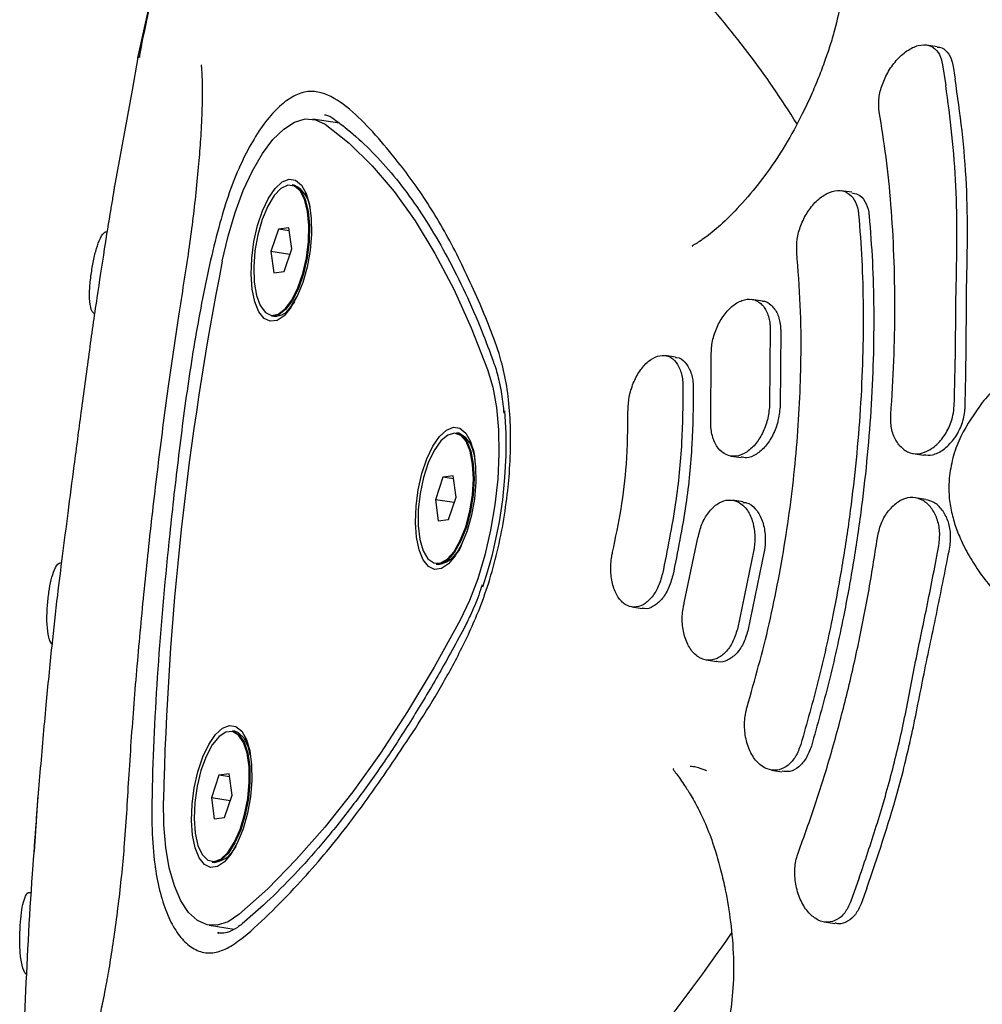
# Model space of a CAD drawing. Units: millimetres. Extents: x 4394 to 16803, y 10021 to 24074.
# Drawn here: x 11093 to 11180, y 13508 to 13596 of the extents above; entities that cross this region are included whole.
import ezdxf

# ---------------------------------------------------------------- set-up
doc = ezdxf.new("R2010")
doc.units = ezdxf.units.MM
doc.header["$LTSCALE"] = 100

msp = doc.modelspace()

# ---------------------------------------------------------------- linework, layer by layer
at = {"color": 7, "linetype": 'Continuous', "lineweight": 25}
for p, q in [((11103.194, 13593.036), (11104.958, 13601.139)), ((11175.437, 13594.039), (11174.474, 13594.189)), ((11103.193, 13593.058), (11102.654, 13590.113)), ((11103.402, 13593.1), (11103.237, 13593.05)), ((11175.867, 13592.573), (11176.197, 13590.541)), ((11176.83, 13592.424), (11177.049, 13591.102)), ((11102.654, 13590.102), (11101.062, 13581.442)), ((11121.412, 13587.12), (11118.985, 13587.497)), ((11117.324, 13581.535), (11117.116, 13581.568)), ((11100.982, 13580.841), (11100.928, 13580.535)), ((11118.542, 13580.33), (11118.273, 13580.782)), ((11167.71, 13580.88), (11166.756, 13581.028)), ((11115.897, 13577.563), (11115.213, 13575.525)), ((11116.835, 13577.683), (11115.897, 13577.563)), ((11116.87, 13577.412), (11115.897, 13577.563)), ((11117.087, 13575.766), (11116.835, 13577.683)), ((11116.403, 13573.729), (11117.087, 13575.766)), ((11115.213, 13575.525), (11115.466, 13573.608)), ((11116.918, 13575.26), (11115.213, 13575.525)), ((11115.466, 13573.608), (11116.403, 13573.729)), ((11117.06, 13570.626), (11117.561, 13571.424)), ((11116.615, 13570.107), (11117.009, 13570.456)), ((11159.631, 13571.057), (11158.688, 13571.204)), ((11115.275, 13569.71), (11115.483, 13569.677)), ((11160.336, 13568.594), (11160.28, 13561.611)), ((11161.281, 13568.448), (11161.224, 13561.464)), ((11151.78, 13565.98), (11150.849, 13566.124)), ((11154.968, 13560.318), (11154.995, 13566.035)), ((11132.18, 13559.111), (11131.972, 13559.144)), ((11133.398, 13557.906), (11133.128, 13558.358)), ((11156.785, 13557.047), (11157.725, 13556.901)), ((11173.251, 13557.275), (11174.202, 13557.127)), ((11131.691, 13555.259), (11130.753, 13555.139)), ((11131.943, 13553.342), (11131.691, 13555.259)), ((11130.753, 13555.139), (11130.069, 13553.101)), ((11131.726, 13554.988), (11130.753, 13555.139)), ((11130.069, 13553.101), (11130.322, 13551.184)), ((11131.774, 13552.836), (11130.069, 13553.101)), ((11131.259, 13551.305), (11131.943, 13553.342)), ((11157.878, 13552.908), (11156.938, 13553.054)), ((11174.397, 13553.128), (11173.443, 13553.276)), ((11130.322, 13551.184), (11131.259, 13551.305)), ((11152.567, 13543.79), (11153.802, 13549.641)), ((11158.856, 13548.561), (11157.368, 13541.407)), ((11159.8, 13548.414), (11158.313, 13541.26)), ((11130.131, 13547.286), (11130.339, 13547.253)), ((11131.471, 13547.683), (11131.865, 13548.032)), ((11147.824, 13543.417), (11148.755, 13543.273)), ((11154.546, 13538.616), (11155.488, 13538.47)), ((11111.936, 13532.175), (11111.728, 13532.207)), ((11113.154, 13530.97), (11112.884, 13531.422)), ((11160.444, 13528.669), (11161.398, 13528.521)), ((11110.509, 13528.202), (11109.824, 13526.165)), ((11111.446, 13528.323), (11110.509, 13528.202)), ((11111.482, 13528.051), (11110.509, 13528.202)), ((11111.699, 13526.406), (11111.446, 13528.323)), ((11093.838, 13521.311), (11094.182, 13526.394)), ((11094.158, 13526.396), (11094.014, 13524.571)), ((11109.824, 13526.165), (11110.077, 13524.248)), ((11111.529, 13525.9), (11109.824, 13526.165)), ((11111.015, 13524.368), (11111.699, 13526.406)), ((11110.077, 13524.248), (11111.015, 13524.368)), ((11111.227, 13520.747), (11111.621, 13521.096)), ((11109.887, 13520.349), (11110.095, 13520.317)), ((11168.378, 13518.917), (11167.589, 13516.737)), ((11169.07, 13518.007), (11168.551, 13516.588)), ((11109.621, 13514.652), (11111.892, 13514.299)), ((11165.224, 13514.944), (11166.187, 13514.795)), ((11110.37, 13513.95), (11110.487, 13513.932))]:
    msp.add_line(p, q, dxfattribs=at)
at = {"color": 7, "linetype": 'Continuous', "lineweight": 25, "flags": 128}
for points in [[(11110.817, 13574.659), (11111.332, 13576.913), (11111.968, 13579.06), (11112.709, 13581.049), (11113.539, 13582.835), (11114.44, 13584.378), (11115.39, 13585.642), (11116.368, 13586.599), (11117.351, 13587.226), (11118.318, 13587.509), (11119.245, 13587.442), (11120.112, 13587.026)], [(11120.112, 13587.026), (11122.272, 13585.31), (11124.35, 13583.28), (11126.34, 13580.941), (11128.236, 13578.3), (11130.034, 13575.364), (11131.728, 13572.143), (11133.313, 13568.644), (11134.784, 13564.88)], [(11118.084, 13572.726), (11117.588, 13571.482), (11117.014, 13570.463), (11116.393, 13569.723), (11115.76, 13569.302), (11115.147, 13569.224), (11114.589, 13569.491), (11114.114, 13570.09), (11113.75, 13570.989), (11113.515, 13572.139), (11113.421, 13573.478), (11113.475, 13574.933), (11113.674, 13576.428), (11114.005, 13577.88), (11114.453, 13579.211), (11114.992, 13580.35), (11115.593, 13581.236), (11116.224, 13581.82), (11116.852, 13582.072), (11117.441, 13581.977), (11117.961, 13581.541), (11118.383, 13580.786), (11118.685, 13579.755), (11118.85, 13578.502), (11118.87, 13577.096), (11118.743, 13575.611), (11118.476, 13574.128), (11118.084, 13572.726)], [(11115.499, 13580.585), (11114.919, 13579.631), (11114.417, 13578.427), (11114.024, 13577.049), (11113.764, 13575.582), (11113.654, 13574.119), (11113.701, 13572.752), (11113.902, 13571.567), (11114.245, 13570.638), (11114.706, 13570.024), (11115.259, 13569.763), (11115.868, 13569.872), (11116.494, 13570.343), (11117.099, 13571.148), (11117.644, 13572.235), (11118.095, 13573.537), (11118.424, 13574.971), (11118.61, 13576.447), (11118.642, 13577.873), (11118.517, 13579.16), (11118.243, 13580.225), (11117.838, 13581.003), (11117.327, 13581.444), (11116.742, 13581.52), (11116.119, 13581.228), (11115.499, 13580.585)], [(11117.116, 13581.568), (11117.382, 13581.485), (11117.898, 13581.041), (11118.306, 13580.256), (11118.582, 13579.182), (11118.708, 13577.885), (11118.676, 13576.447), (11118.489, 13574.958), (11118.157, 13573.512), (11117.702, 13572.199), (11117.152, 13571.103), (11116.542, 13570.292), (11115.911, 13569.816), (11115.297, 13569.707), (11115.275, 13569.71)], [(11118.273, 13580.782), (11118.541, 13580.208), (11118.691, 13579.726)], [(11117.334, 13570.987), (11116.782, 13570.267), (11116.615, 13570.107)], [(11134.784, 13564.88), (11135.253, 13563.279), (11135.586, 13561.444), (11135.776, 13559.415), (11135.818, 13557.24), (11135.712, 13554.969), (11135.459, 13552.652), (11135.065, 13550.343), (11134.54, 13548.096), (11133.896, 13545.96), (11133.147, 13543.986), (11132.31, 13542.217)], [(11132.94, 13550.302), (11132.444, 13549.058), (11131.87, 13548.039), (11131.249, 13547.299), (11130.616, 13546.878), (11130.003, 13546.8), (11129.445, 13547.067), (11128.97, 13547.666), (11128.606, 13548.565), (11128.371, 13549.715), (11128.277, 13551.054), (11128.331, 13552.509), (11128.53, 13554.003), (11128.861, 13555.455), (11129.309, 13556.787), (11129.848, 13557.926), (11130.449, 13558.812), (11131.08, 13559.396), (11131.708, 13559.648), (11132.297, 13559.553), (11132.817, 13559.117), (11133.239, 13558.362), (11133.541, 13557.331), (11133.706, 13556.078), (11133.726, 13554.672), (11133.599, 13553.187), (11133.332, 13551.704), (11132.94, 13550.302)], [(11133.421, 13553.532), (11133.505, 13554.985), (11133.432, 13556.328), (11133.206, 13557.475), (11132.842, 13558.355), (11132.363, 13558.912), (11131.799, 13559.112), (11131.184, 13558.942), (11130.559, 13558.412), (11129.961, 13557.556), (11129.43, 13556.428), (11128.997, 13555.098), (11128.691, 13553.651), (11128.53, 13552.176), (11128.524, 13550.767), (11128.675, 13549.513), (11128.972, 13548.491), (11129.397, 13547.767), (11129.923, 13547.385), (11130.517, 13547.37), (11131.142, 13547.723), (11131.758, 13548.421), (11132.327, 13549.421), (11132.813, 13550.66), (11133.186, 13552.059), (11133.421, 13553.532)], [(11131.972, 13559.144), (11132.42, 13558.953), (11132.903, 13558.391), (11133.27, 13557.503), (11133.498, 13556.347), (11133.571, 13554.993), (11133.487, 13553.528)], [(11133.487, 13553.528), (11133.249, 13552.043), (11132.874, 13550.631), (11132.383, 13549.382), (11131.81, 13548.374), (11131.188, 13547.67), (11130.558, 13547.314), (11130.131, 13547.286)], [(11132.248, 13548.656), (11132.048, 13548.348), (11131.471, 13547.683)], [(11132.31, 13542.217), (11129.963, 13537.961), (11127.559, 13533.95), (11125.104, 13530.195), (11122.605, 13526.707), (11120.069, 13523.496), (11117.504, 13520.572), (11114.918, 13517.942), (11112.317, 13515.614)], [(11112.696, 13523.366), (11112.199, 13522.122), (11111.626, 13521.102), (11111.005, 13520.362), (11110.371, 13519.942), (11109.759, 13519.863), (11109.2, 13520.13), (11108.726, 13520.73), (11108.361, 13521.628), (11108.126, 13522.778), (11108.033, 13524.117), (11108.087, 13525.573), (11108.285, 13527.067), (11108.617, 13528.519), (11109.064, 13529.85), (11109.603, 13530.99), (11110.205, 13531.876), (11110.836, 13532.46), (11111.463, 13532.711), (11112.053, 13532.616), (11112.573, 13532.18), (11112.995, 13531.426), (11113.297, 13530.395), (11113.462, 13529.142), (11113.482, 13527.735), (11113.355, 13526.25), (11113.088, 13524.767), (11112.696, 13523.366)], [(11108.998, 13521.035), (11109.494, 13520.536), (11110.069, 13520.397), (11110.688, 13520.629), (11111.312, 13521.216), (11111.901, 13522.121), (11112.418, 13523.288), (11112.831, 13524.644), (11113.115, 13526.102), (11113.25, 13527.572), (11113.229, 13528.961), (11113.053, 13530.182), (11112.733, 13531.158), (11112.29, 13531.828), (11111.75, 13532.15), (11111.148, 13532.103), (11110.522, 13531.69), (11109.911, 13530.938), (11109.353, 13529.894), (11108.884, 13528.623), (11108.533, 13527.204), (11108.322, 13525.729), (11108.264, 13524.288), (11108.363, 13522.972), (11108.613, 13521.865), (11108.998, 13521.035)], [(11111.728, 13532.207), (11111.804, 13532.192), (11112.348, 13531.868), (11112.795, 13531.192), (11113.118, 13530.208), (11113.295, 13528.977), (11113.316, 13527.576), (11113.18, 13526.094), (11112.894, 13524.623), (11112.477, 13523.256), (11111.956, 13522.079), (11111.362, 13521.166), (11110.733, 13520.574), (11110.109, 13520.341), (11109.887, 13520.349)], [(11112.794, 13531.539), (11112.294, 13532.043), (11111.936, 13532.175)], [(11113.37, 13529.968), (11113.182, 13530.703), (11112.794, 13531.539)], [(11112.819, 13531.525), (11113.031, 13531.143), (11113.34, 13530.215)], [(11112.317, 13515.614), (11111.333, 13514.96), (11110.364, 13514.649), (11109.433, 13514.688), (11108.561, 13515.077), (11107.767, 13515.806), (11107.069, 13516.858), (11106.485, 13518.21), (11106.026, 13519.831), (11105.704, 13521.683), (11105.526, 13523.725), (11105.496, 13525.909)], [(11112.028, 13521.759), (11111.6, 13521.141), (11111.227, 13520.747)]]:
    msp.add_lwpolyline(points, dxfattribs=at)
at = {"color": 7, "linetype": 'Continuous', "lineweight": 25}
for centre, radius, start, end in [((11092.002, 13543.213), 83.238, 31.81129, 42.55645), ((11116.109, 13579.162), 2.666, 1.69473, 62.89454), ((11389.53, 13519.569), 284.105, 168.81911, 178.72122), ((11115.511, 13571.417), 1.74, 269.08612, 332.9414), ((11096.188, 13558.103), 40.283, 341.38099, 4.33378), ((11131.043, 13556.749), 2.621, 357.41493, 64.29772), ((11129.536, 13556.315), 4.133, 12.30137, 29.62344), ((11129.859, 13549.977), 2.765, 279.9991, 342.99961), ((11109.716, 13522.855), 2.566, 278.49248, 340.16617), ((11014.011, 13612.526), 173.553, 317.48339, 325.37997)]:
    msp.add_arc(centre, radius, start, end, dxfattribs=at)
for points, knots in [([(11151.042, 13628.592), (11151.03, 13628.586), (11150.991, 13628.566), (11151.479, 13627.972), (11152.223, 13626.936), (11153.057, 13625.769), (11154.029, 13624.436), (11155.159, 13622.927), (11156.568, 13621.019), (11158.023, 13618.939), (11159.502, 13616.664), (11160.914, 13614.345), (11162.161, 13612.235), (11163.466, 13610.092), (11164.86, 13607.873), (11165.952, 13605.951), (11166.607, 13604.073), (11166.907, 13602.295), (11166.963, 13600.373), (11166.745, 13598.087), (11166.281, 13595.95), (11165.756, 13594.167), (11165.275, 13592.737), (11164.702, 13591.226), (11164.025, 13589.611), (11163.046, 13587.534), (11161.668, 13585.002), (11159.826, 13582.295), (11157.841, 13579.896), (11156.088, 13578.099), (11154.776, 13577.015), (11154.011, 13576.478), (11153.605, 13576.201), (11153.23, 13576.024), (11153.309, 13576.019), (11153.326, 13576.017)], [0, 0, 0, 0, 0.009655, 0.031435, 0.058183, 0.090872, 0.12148, 0.161141, 0.202557, 0.253531, 0.307224, 0.359021, 0.403962, 0.44252, 0.4871, 0.541512, 0.581278, 0.61538, 0.644964, 0.672491, 0.702704, 0.7187, 0.732928, 0.749293, 0.766202, 0.784791, 0.816919, 0.85299, 0.886475, 0.918063, 0.945857, 0.959008, 0.975534, 0.994522, 1, 1, 1, 1]), ([(11105.583, 13603.337), (11105.317, 13602.303), (11104.457, 13598.956), (11103.766, 13595.505), (11103.288, 13593.121)], [0, 0, 0, 0, 0.308961, 1, 1, 1, 1]), ([(11170.183, 13588.158), (11170.151, 13588.519), (11170.089, 13589.241), (11170.38, 13590.492), (11170.927, 13591.723), (11171.721, 13592.847), (11172.692, 13593.727), (11173.728, 13594.221), (11174.681, 13594.234), (11175.411, 13593.769), (11175.756, 13593.116), (11175.847, 13592.672), (11175.867, 13592.573)], [0, 0, 0, 0, 0.099737, 0.199387, 0.301509, 0.40942, 0.523101, 0.639861, 0.755277, 0.86563, 0.96995, 1, 1, 1, 1]), ([(11175.432, 13593.998), (11175.497, 13594.001), (11175.866, 13594.019), (11176.366, 13593.594), (11176.718, 13592.969), (11176.809, 13592.523), (11176.83, 13592.424)], [0, 0, 0, 0, 0.087459, 0.498893, 0.88773, 1, 1, 1, 1]), ([(11108.929, 13592.35), (11108.924, 13592.36), (11108.897, 13592.41), (11108.936, 13592.114), (11108.959, 13591.679), (11108.985, 13591.141), (11109.004, 13590.346), (11109.002, 13589.322), (11108.976, 13588.236), (11108.926, 13586.997), (11108.83, 13585.389), (11108.676, 13583.41), (11108.35, 13580.025), (11107.776, 13575.387), (11106.8, 13569.506), (11105.857, 13562.978), (11104.957, 13556.05), (11104.139, 13548.983), (11103.435, 13541.996), (11102.833, 13535.106), (11102.359, 13528.479), (11102.026, 13522.402), (11101.558, 13517.691), (11101.102, 13514.225), (11100.797, 13512.144), (11100.578, 13510.774), (11100.418, 13509.875), (11100.288, 13509.162), (11100.108, 13508.217), (11099.845, 13506.927), (11099.5, 13505.429), (11099.21, 13504.286), (11099, 13503.53), (11098.868, 13503.072), (11098.807, 13502.883), (11098.837, 13502.922), (11098.851, 13502.941)], [0, 0, 0, 0, 0.003444, 0.017528, 0.029965, 0.041607, 0.055015, 0.072453, 0.092095, 0.108681, 0.122743, 0.146982, 0.173989, 0.226544, 0.286479, 0.352351, 0.423713, 0.49531, 0.565318, 0.634471, 0.703353, 0.766022, 0.817484, 0.8445, 0.869855, 0.882072, 0.892204, 0.89792, 0.905856, 0.927991, 0.949739, 0.96822, 0.982749, 0.988548, 0.994426, 1, 1, 1, 1]), ([(11177.947, 13561.429), (11177.986, 13563.158), (11178.063, 13566.615), (11178.057, 13571.731), (11178.193, 13576.722), (11178.12, 13581.653), (11177.708, 13586.501), (11177.269, 13589.565), (11177.049, 13591.102)], [0, 0, 0, 0, 0.161618, 0.323165, 0.489146, 0.655131, 0.826966, 1, 1, 1, 1]), ([(11136.617, 13553.943), (11136.488, 13552.948), (11136.231, 13550.957), (11135.602, 13548.019), (11134.81, 13545.216), (11133.618, 13542.056), (11132.013, 13538.728), (11130.048, 13535.227), (11128.01, 13532.03), (11125.284, 13527.94), (11121.845, 13523.121), (11118.172, 13518.834), (11115.02, 13515.588), (11112.835, 13513.575), (11111.076, 13512.4), (11109.771, 13512.042), (11108.539, 13512.284), (11107.426, 13513.043), (11106.466, 13514.293), (11105.668, 13515.96), (11105.048, 13518.036), (11104.598, 13520.612), (11104.418, 13523.71), (11104.514, 13529.72), (11104.958, 13538.477), (11105.871, 13548.525), (11106.85, 13557.123), (11107.772, 13564.238), (11108.972, 13571.296), (11110.207, 13576.888), (11111.417, 13580.879), (11112.414, 13583.354), (11113.525, 13585.511), (11114.727, 13587.325), (11115.995, 13588.718), (11117.287, 13589.65), (11118.558, 13590.072), (11120.182, 13589.879), (11122.064, 13588.712), (11124.165, 13586.665), (11126.504, 13583.928), (11129.079, 13580.519), (11131.731, 13575.999), (11133.693, 13571.773), (11135.139, 13568.335), (11135.994, 13565.945), (11136.552, 13563.403), (11136.837, 13560.849), (11136.901, 13558.071), (11136.797, 13555.733), (11136.657, 13554.346), (11136.617, 13553.943)], [0, 0, 0, 0, 0.012427, 0.024854, 0.037299, 0.049742, 0.070974, 0.092311, 0.113767, 0.135161, 0.177388, 0.219612, 0.245423, 0.271213, 0.28421, 0.297178, 0.310233, 0.323291, 0.335754, 0.348218, 0.360868, 0.373512, 0.388393, 0.403336, 0.451606, 0.499872, 0.529512, 0.559284, 0.588822, 0.618142, 0.630532, 0.642922, 0.655287, 0.667652, 0.680327, 0.693002, 0.70559, 0.718179, 0.74398, 0.769943, 0.795914, 0.834287, 0.87272, 0.911095, 0.928342, 0.945552, 0.957906, 0.970254, 0.982599, 0.994944, 1, 1, 1, 1]), ([(11176.962, 13561.582), (11177.007, 13563.315), (11177.097, 13566.789), (11177.115, 13571.853), (11177.249, 13576.738), (11177.169, 13581.481), (11176.8, 13586.131), (11176.398, 13589.068), (11176.197, 13590.541)], [0, 0, 0, 0, 0.16648, 0.333995, 0.497982, 0.662943, 0.83094, 1, 1, 1, 1]), ([(11171.239, 13560.799), (11171.338, 13562.422), (11171.537, 13565.666), (11171.626, 13570.468), (11171.547, 13575.191), (11171.279, 13579.752), (11170.844, 13584.112), (11170.404, 13586.806), (11170.183, 13588.158)], [0, 0, 0, 0, 0.1644788, 0.3289577, 0.4982138, 0.6674698, 0.8331471, 1, 1, 1, 1]), ([(11120.048, 13587.885), (11120.174, 13587.867), (11120.421, 13587.83), (11120.674, 13587.663), (11120.799, 13587.581)], [0, 0, 0, 0, 0.508781, 1, 1, 1, 1]), ([(11120.799, 13587.581), (11121.159, 13587.317), (11122.211, 13586.544), (11123.906, 13585.035), (11125.854, 13582.96), (11127.72, 13580.592), (11129.5, 13577.945), (11131.191, 13575.022), (11132.785, 13571.827), (11134.158, 13568.681), (11134.965, 13566.526), (11135.309, 13565.607)], [0, 0, 0, 0, 0.063465, 0.185262, 0.306639, 0.427643, 0.54842, 0.669079, 0.789698, 0.910315, 1, 1, 1, 1]), ([(11101.062, 13581.442), (11101.052, 13581.374), (11101.035, 13581.255), (11101, 13580.967), (11100.985, 13580.84)], [0, 0, 0, 0, 0.5611674, 1, 1, 1, 1]), ([(11162.738, 13575.449), (11162.731, 13575.843), (11162.717, 13576.63), (11163.073, 13577.91), (11163.668, 13579.107), (11164.485, 13580.127), (11165.445, 13580.839), (11166.437, 13581.127), (11167.321, 13580.927), (11167.973, 13580.274), (11168.257, 13579.503), (11168.315, 13579.006), (11168.328, 13578.892)], [0, 0, 0, 0, 0.100819, 0.201566, 0.304386, 0.412062, 0.5246, 0.639772, 0.753924, 0.863926, 0.968879, 1, 1, 1, 1]), ([(11100.931, 13580.535), (11100.863, 13580.138), (11100.588, 13578.546), (11100.108, 13575.493), (11099.438, 13571.138), (11098.735, 13566.213), (11098.063, 13561.176), (11097.432, 13556.37), (11096.865, 13552.034), (11096.362, 13548.118), (11095.854, 13544.109), (11095.362, 13539.625), (11094.838, 13534.285), (11094.333, 13528.496), (11093.992, 13524.282), (11093.846, 13522.095), (11093.833, 13521.9)], [0, 0, 0, 0, 0.0205563, 0.0824176, 0.158432, 0.245673, 0.3371033, 0.4188344, 0.4922203, 0.5584899, 0.6182203, 0.6963483, 0.7864256, 0.8891848, 0.9900952, 1, 1, 1, 1]), ([(11167.7, 13580.822), (11167.89, 13580.797), (11168.371, 13580.733), (11168.924, 13580.114), (11169.212, 13579.355), (11169.27, 13578.858), (11169.283, 13578.744)], [0, 0, 0, 0, 0.226047, 0.572085, 0.902169, 1, 1, 1, 1]), ([(11168.328, 13578.892), (11168.435, 13577.526), (11168.648, 13574.794), (11168.76, 13570.451), (11168.716, 13565.95), (11168.501, 13561.346), (11168.124, 13556.723), (11167.589, 13552.068), (11166.89, 13547.37), (11165.944, 13542.229), (11164.722, 13536.702), (11163.642, 13532.895), (11163.098, 13530.981)], [0, 0, 0, 0, 0.092897, 0.185794, 0.28139, 0.376986, 0.469883, 0.56278, 0.658375, 0.753971, 0.876238, 1, 1, 1, 1]), ([(11169.283, 13578.744), (11169.389, 13577.378), (11169.602, 13574.646), (11169.713, 13570.303), (11169.669, 13565.802), (11169.453, 13561.198), (11169.076, 13556.575), (11168.541, 13551.921), (11167.842, 13547.222), (11166.897, 13542.081), (11165.676, 13536.554), (11164.596, 13532.747), (11164.053, 13530.832)], [0, 0, 0, 0, 0.092897, 0.185794, 0.28139, 0.376986, 0.469883, 0.56278, 0.658375, 0.753971, 0.876238, 1, 1, 1, 1]), ([(11099.272, 13569.912), (11099.234, 13569.934), (11099.016, 13570.055), (11098.853, 13570.704), (11098.789, 13571.79), (11098.902, 13573.092), (11099.104, 13574.398), (11099.365, 13575.585), (11099.699, 13576.571), (11100.035, 13577.237), (11100.312, 13577.318), (11100.406, 13577.345)], [0, 0, 0, 0, 0.030812, 0.172565, 0.308876, 0.4392, 0.561021, 0.679409, 0.79917, 0.931994, 1, 1, 1, 1]), ([(11158.255, 13534.382), (11158.954, 13536.858), (11160.012, 13540.61), (11161.093, 13545.876), (11162.012, 13551.19), (11162.656, 13556.558), (11163.016, 13561.842), (11163.15, 13566.164), (11163.107, 13570.763), (11162.862, 13573.881), (11162.738, 13575.449)], [0, 0, 0, 0, 0.18568, 0.281299, 0.376919, 0.562599, 0.658218, 0.753837, 0.87617, 1, 1, 1, 1]), ([(11154.995, 13566.035), (11155.009, 13566.451), (11155.036, 13567.285), (11155.436, 13568.57), (11156.056, 13569.717), (11156.868, 13570.626), (11157.788, 13571.179), (11158.71, 13571.284), (11159.508, 13570.91), (11160.075, 13570.111), (11160.3, 13569.253), (11160.329, 13568.719), (11160.336, 13568.594)], [0, 0, 0, 0, 0.102269, 0.204484, 0.308242, 0.415693, 0.52688, 0.640133, 0.752719, 0.862254, 0.967957, 1, 1, 1, 1]), ([(11159.631, 13571.056), (11159.632, 13571.057), (11159.935, 13571.091), (11160.446, 13570.728), (11161.021, 13569.973), (11161.245, 13569.106), (11161.274, 13568.572), (11161.281, 13568.448)], [0, 0, 0, 0, 0.001206, 0.313765, 0.617789, 0.911104, 1, 1, 1, 1]), ([(11192.028, 13569.645), (11192.007, 13569.643), (11191.02, 13569.54), (11189.078, 13568.854), (11186.349, 13567.659), (11184.118, 13566.246), (11182.237, 13564.766), (11180.768, 13563.391), (11179.892, 13562.342), (11179.504, 13561.879)], [0, 0, 0, 0, 0.0041245, 0.2008832, 0.3970027, 0.5941973, 0.7228263, 0.8775157, 1, 1, 1, 1]), ([(11147.481, 13561.078), (11147.499, 13561.505), (11147.537, 13562.358), (11147.93, 13563.652), (11148.527, 13564.785), (11149.294, 13565.65), (11150.148, 13566.139), (11150.991, 13566.178), (11151.715, 13565.749), (11152.226, 13564.908), (11152.424, 13564.026), (11152.444, 13563.478), (11152.449, 13563.349)], [0, 0, 0, 0, 0.103897, 0.207764, 0.312571, 0.419777, 0.529505, 0.640723, 0.75165, 0.860663, 0.967118, 1, 1, 1, 1]), ([(11151.777, 13565.949), (11151.82, 13565.952), (11152.141, 13565.977), (11152.643, 13565.577), (11153.161, 13564.771), (11153.357, 13563.88), (11153.377, 13563.333), (11153.382, 13563.204)], [0, 0, 0, 0, 0.044946, 0.339884, 0.629677, 0.912614, 1, 1, 1, 1]), ([(11135.309, 13565.607), (11135.392, 13565.365), (11135.631, 13564.668), (11135.946, 13563.319), (11136.177, 13561.975), (11136.238, 13561.119), (11136.253, 13560.917)], [0, 0, 0, 0, 0.186717, 0.537605, 0.890895, 1, 1, 1, 1]), ([(11152.449, 13563.349), (11152.433, 13561.658), (11152.401, 13558.225), (11151.824, 13552.464), (11151.031, 13548.54), (11150.598, 13546.401)], [0, 0, 0, 0, 0.306443, 0.621772, 1, 1, 1, 1]), ([(11153.382, 13563.204), (11153.366, 13561.513), (11153.334, 13558.08), (11152.757, 13552.319), (11151.964, 13548.396), (11151.532, 13546.256)], [0, 0, 0, 0, 0.306445, 0.621777, 1, 1, 1, 1]), ([(11160.28, 13561.611), (11160.234, 13561.178), (11160.14, 13560.314), (11159.66, 13559.071), (11158.983, 13558.03), (11158.143, 13557.294), (11157.226, 13556.96), (11156.337, 13557.094), (11155.595, 13557.695), (11155.105, 13558.682), (11154.953, 13559.634), (11154.965, 13560.193), (11154.968, 13560.318)], [0, 0, 0, 0, 0.10287, 0.205691, 0.309913, 0.41733, 0.528099, 0.640995, 0.753647, 0.863536, 0.969411, 1, 1, 1, 1]), ([(11161.224, 13561.464), (11161.177, 13561.032), (11161.084, 13560.167), (11160.603, 13558.925), (11159.925, 13557.881), (11159.088, 13557.162), (11158.312, 13556.826), (11157.881, 13556.927), (11157.734, 13556.961)], [0, 0, 0, 0, 0.175732, 0.351379, 0.529432, 0.712979, 0.902287, 1, 1, 1, 1]), ([(11171.97, 13558.046), (11172.22, 13557.807), (11172.72, 13557.329), (11173.68, 13557.183), (11174.682, 13557.489), (11175.648, 13558.259), (11176.428, 13559.382), (11176.864, 13560.562), (11176.934, 13561.3), (11176.962, 13561.582)], [0, 0, 0, 0, 0.15145, 0.302762, 0.457192, 0.612501, 0.765327, 0.910229, 1, 1, 1, 1]), ([(11179.504, 13561.879), (11178.807, 13560.895), (11177.762, 13559.417), (11176.842, 13557.109), (11176.636, 13555.883), (11176.533, 13555.268)], [0, 0, 0, 0, 0.498532, 0.748427, 1, 1, 1, 1]), ([(11146.093, 13548.367), (11146.365, 13549.662), (11146.917, 13552.288), (11147.431, 13556.618), (11147.463, 13559.503), (11147.481, 13561.078)], [0, 0, 0, 0, 0.306238, 0.621356, 1, 1, 1, 1]), ([(11171.97, 13558.046), (11171.78, 13558.338), (11171.401, 13558.923), (11171.21, 13559.948), (11171.232, 13560.591), (11171.239, 13560.799)], [0, 0, 0, 0, 0.403214, 0.807091, 1, 1, 1, 1]), ([(11174.206, 13557.162), (11174.466, 13557.139), (11175.05, 13557.088), (11176.008, 13557.582), (11176.936, 13558.483), (11177.63, 13559.7), (11177.904, 13560.745), (11177.939, 13561.308), (11177.947, 13561.429)], [0, 0, 0, 0, 0.162843, 0.365163, 0.567897, 0.765437, 0.949505, 1, 1, 1, 1]), ([(11176.533, 13555.268), (11176.502, 13554.767), (11176.438, 13553.766), (11176.628, 13552.314), (11176.98, 13550.936), (11177.529, 13549.496), (11178.285, 13548.009), (11179.29, 13546.447), (11180.475, 13544.927), (11181.811, 13543.49), (11183.251, 13542.17), (11184.668, 13541.058), (11186.041, 13540.129), (11187.355, 13539.355), (11188.696, 13538.681), (11190.542, 13537.909), (11192.886, 13537.238), (11195.018, 13536.991), (11196.121, 13537.061), (11196.391, 13537.078)], [0, 0, 0, 0, 0.048565, 0.097118, 0.14572, 0.194095, 0.257467, 0.320319, 0.387438, 0.455371, 0.518182, 0.581009, 0.630854, 0.678118, 0.727382, 0.774916, 0.871783, 0.968661, 1, 1, 1, 1]), ([(11153.802, 13549.641), (11153.904, 13550.066), (11154.108, 13550.917), (11154.726, 13551.979), (11155.498, 13552.745), (11156.38, 13553.124), (11157.273, 13553.051), (11158.067, 13552.507), (11158.653, 13551.549), (11158.956, 13550.313), (11158.963, 13549.264), (11158.876, 13548.691), (11158.856, 13548.561)], [0, 0, 0, 0, 0.102661, 0.205259, 0.309639, 0.417725, 0.529223, 0.642323, 0.754446, 0.86352, 0.968968, 1, 1, 1, 1]), ([(11157.871, 13552.854), (11157.979, 13552.852), (11158.389, 13552.844), (11159.006, 13552.341), (11159.597, 13551.408), (11159.9, 13550.165), (11159.907, 13549.118), (11159.82, 13548.544), (11159.8, 13548.414)], [0, 0, 0, 0, 0.079118, 0.3004, 0.519758, 0.733113, 0.93933, 1, 1, 1, 1]), ([(11175.585, 13548.977), (11175.628, 13549.399), (11175.712, 13550.242), (11175.441, 13551.426), (11174.916, 13552.411), (11174.155, 13553.104), (11173.23, 13553.375), (11172.245, 13553.19), (11171.648, 13552.702), (11171.361, 13552.468)], [0, 0, 0, 0, 0.132855, 0.265588, 0.402085, 0.547993, 0.700834, 0.856086, 1, 1, 1, 1]), ([(11176.571, 13548.824), (11176.614, 13549.242), (11176.7, 13550.078), (11176.426, 13551.257), (11175.895, 13552.235), (11175.192, 13552.921), (11174.639, 13553.036), (11174.389, 13553.088)], [0, 0, 0, 0, 0.197542, 0.394862, 0.598747, 0.818199, 1, 1, 1, 1]), ([(11170.025, 13549.677), (11170.117, 13550.099), (11170.3, 13550.944), (11170.824, 13551.882), (11171.217, 13552.31), (11171.361, 13552.468)], [0, 0, 0, 0, 0.38765, 0.775007, 1, 1, 1, 1]), ([(11162.878, 13521.244), (11163.397, 13522.67), (11164.435, 13525.524), (11165.842, 13530.089), (11167.128, 13534.841), (11168.261, 13539.734), (11169.247, 13544.689), (11169.765, 13548.01), (11170.025, 13549.677)], [0, 0, 0, 0, 0.164484, 0.328967, 0.498229, 0.66749, 0.833158, 1, 1, 1, 1]), ([(11150.598, 13546.401), (11150.476, 13545.984), (11150.232, 13545.151), (11149.597, 13544.176), (11148.841, 13543.539), (11148.016, 13543.323), (11147.215, 13543.568), (11146.537, 13544.261), (11146.071, 13545.326), (11145.879, 13546.619), (11145.945, 13547.675), (11146.065, 13548.238), (11146.093, 13548.367)], [0, 0, 0, 0, 0.1044361, 0.2088318, 0.314364, 0.422266, 0.5324439, 0.6437575, 0.7543952, 0.8627794, 0.9684596, 1, 1, 1, 1]), ([(11168.378, 13518.917), (11168.903, 13520.465), (11169.956, 13523.571), (11171.359, 13528.425), (11172.529, 13533.401), (11173.456, 13538.507), (11174.571, 13543.703), (11175.246, 13547.215), (11175.585, 13548.977)], [0, 0, 0, 0, 0.166579, 0.334183, 0.498061, 0.662926, 0.830858, 1, 1, 1, 1]), ([(11169.07, 13518.007), (11170.03, 13520.823), (11171.557, 13525.304), (11173.17, 13531.885), (11174.226, 13537.42), (11175.441, 13543.076), (11176.194, 13546.908), (11176.571, 13548.824)], [0, 0, 0, 0, 0.294031, 0.467917, 0.641818, 0.82086, 1, 1, 1, 1]), ([(11095.418, 13540.056), (11095.411, 13540.062), (11095.228, 13540.217), (11095.063, 13540.916), (11094.94, 13542.079), (11094.991, 13543.44), (11095.132, 13544.754), (11095.343, 13545.911), (11095.641, 13546.822), (11095.946, 13547.386), (11096.201, 13547.416), (11096.277, 13547.425)], [0, 0, 0, 0, 0.005718, 0.150923, 0.293447, 0.429257, 0.556357, 0.680271, 0.805323, 0.942672, 1, 1, 1, 1]), ([(11151.532, 13546.256), (11151.41, 13545.84), (11151.166, 13545.008), (11150.529, 13544.025), (11149.777, 13543.416), (11149.149, 13543.177), (11148.828, 13543.292), (11148.763, 13543.315)], [0, 0, 0, 0, 0.232232, 0.4643733, 0.6990582, 0.9390553, 1, 1, 1, 1]), ([(11134.303, 13545.413), (11134.2, 13545.099), (11133.877, 13544.117), (11133.313, 13542.782), (11132.84, 13541.844), (11132.639, 13541.445)], [0, 0, 0, 0, 0.213041, 0.665186, 1, 1, 1, 1]), ([(11157.368, 13541.407), (11157.24, 13541), (11156.985, 13540.187), (11156.322, 13539.264), (11155.531, 13538.683), (11154.659, 13538.525), (11153.802, 13538.828), (11153.066, 13539.584), (11152.555, 13540.71), (11152.343, 13542.045), (11152.411, 13543.11), (11152.538, 13543.665), (11152.567, 13543.79)], [0, 0, 0, 0, 0.102873, 0.205691, 0.310035, 0.417776, 0.528994, 0.642235, 0.754843, 0.864228, 0.969425, 1, 1, 1, 1]), ([(11132.639, 13541.445), (11132.243, 13540.705), (11131.093, 13538.56), (11129.147, 13535.183), (11126.791, 13531.4), (11124.392, 13527.869), (11121.96, 13524.596), (11119.5, 13521.59), (11117.021, 13518.864), (11114.723, 13516.592), (11113.254, 13515.328), (11112.616, 13514.779)], [0, 0, 0, 0, 0.063599, 0.184325, 0.305015, 0.425649, 0.546225, 0.666743, 0.787205, 0.907622, 1, 1, 1, 1]), ([(11158.313, 13541.26), (11158.185, 13540.854), (11157.93, 13540.043), (11157.266, 13539.111), (11156.479, 13538.563), (11155.849, 13538.361), (11155.535, 13538.482), (11155.494, 13538.498)], [0, 0, 0, 0, 0.236976, 0.473828, 0.714207, 0.962457, 1, 1, 1, 1]), ([(11163.098, 13530.981), (11162.955, 13530.601), (11162.667, 13529.841), (11161.965, 13529.051), (11161.144, 13528.625), (11160.249, 13528.633), (11159.375, 13529.104), (11158.634, 13530.016), (11158.138, 13531.265), (11157.964, 13532.669), (11158.073, 13533.732), (11158.222, 13534.264), (11158.255, 13534.382)], [0, 0, 0, 0, 0.101405, 0.202745, 0.305931, 0.413431, 0.525526, 0.640538, 0.755042, 0.865449, 0.97027, 1, 1, 1, 1]), ([(11164.053, 13530.832), (11163.909, 13530.452), (11163.622, 13529.691), (11162.92, 13528.911), (11162.154, 13528.48), (11161.637, 13528.533), (11161.402, 13528.557)], [0, 0, 0, 0, 0.258919, 0.517671, 0.781146, 1, 1, 1, 1]), ([(11151.604, 13528.786), (11151.581, 13528.778), (11151.518, 13528.759), (11151.842, 13528.365), (11152.42, 13527.567), (11153.13, 13526.446), (11153.913, 13525.054), (11154.709, 13523.326), (11155.359, 13521.482), (11155.874, 13519.653), (11156.366, 13517.494), (11156.795, 13514.872), (11157.064, 13511.712), (11157, 13508.639), (11156.632, 13505.976), (11156.007, 13503.526), (11154.983, 13500.732), (11153.208, 13497.666), (11150.881, 13494.478), (11148.414, 13491.104), (11145.963, 13487.604), (11143.545, 13484.268), (11140.916, 13480.822), (11138.039, 13477.284), (11135.613, 13474.216), (11133.904, 13472.007), (11132.791, 13470.636), (11131.886, 13469.677), (11131.471, 13469.264), (11131.371, 13469.165), (11131.431, 13469.158), (11131.438, 13469.157)], [0, 0, 0, 0, 0.0077177, 0.0209034, 0.0441544, 0.0587923, 0.0774379, 0.1018766, 0.127085, 0.1478355, 0.1662623, 0.1966067, 0.2297134, 0.2624348, 0.2928745, 0.3201951, 0.3548575, 0.4230299, 0.474187, 0.5391255, 0.6028958, 0.663501, 0.725395, 0.8022382, 0.8756225, 0.9102309, 0.9420233, 0.9700849, 0.9835008, 0.9980787, 1, 1, 1, 1]), ([(11154.602, 13528.603), (11154.272, 13528.737), (11153.765, 13528.944), (11153.271, 13528.979), (11153.099, 13528.991)], [0, 0, 0, 0, 0.650611, 1, 1, 1, 1]), ([(11094.032, 13524.57), (11093.913, 13523.066), (11093.475, 13517.517), (11092.954, 13507.984), (11092.722, 13500.02), (11092.606, 13496.038)], [0, 0, 0, 0, 0.156737, 0.578369, 1, 1, 1, 1]), ([(11167.589, 13516.737), (11167.429, 13516.394), (11167.11, 13515.709), (11166.378, 13515.088), (11165.543, 13514.849), (11164.65, 13515.052), (11163.79, 13515.712), (11163.078, 13516.788), (11162.626, 13518.155), (11162.51, 13519.604), (11162.668, 13520.642), (11162.841, 13521.136), (11162.878, 13521.244)], [0, 0, 0, 0, 0.100167, 0.200259, 0.302481, 0.409736, 0.522464, 0.63888, 0.754992, 0.866349, 0.970956, 1, 1, 1, 1]), ([(11093.128, 13510.172), (11093.073, 13510.228), (11092.845, 13510.459), (11092.637, 13511.294), (11092.502, 13512.551), (11092.506, 13513.944), (11092.585, 13515.242), (11092.726, 13516.34), (11092.954, 13517.168), (11093.213, 13517.648), (11093.461, 13517.619), (11093.541, 13517.61)], [0, 0, 0, 0, 0.044917, 0.183479, 0.320444, 0.449727, 0.570134, 0.687773, 0.806804, 0.937334, 1, 1, 1, 1]), ([(11168.551, 13516.588), (11168.391, 13516.244), (11168.072, 13515.556), (11167.341, 13514.955), (11166.687, 13514.705), (11166.302, 13514.814), (11166.195, 13514.845)], [0, 0, 0, 0, 0.2932872, 0.5863594, 0.885538, 1, 1, 1, 1]), ([(11112.616, 13514.779), (11112.471, 13514.665), (11112.056, 13514.338), (11111.42, 13514.025), (11110.846, 13513.884), (11110.536, 13513.947), (11110.414, 13513.971)], [0, 0, 0, 0, 0.1668658, 0.4784748, 0.7950118, 1, 1, 1, 1])]:
    msp.add_open_spline(points, degree=3, knots=knots, dxfattribs=at)

doc.saveas('drawing.dxf')
